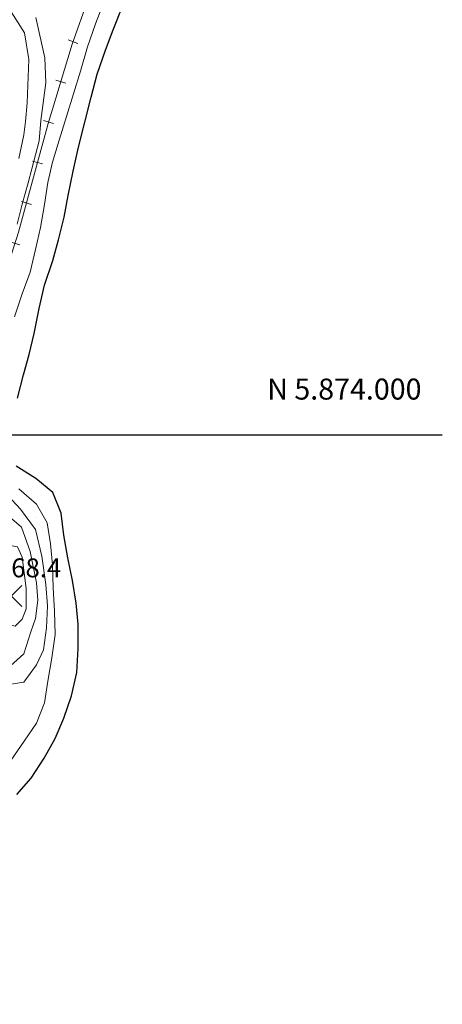
# Model space of a CAD drawing. Extents: x 700500 to 703000, y 5872500 to 5875034.
# Drawn here: x 702799 to 703000, y 5873729 to 5874198 of the extents above; entities that cross this region are included whole.
import ezdxf
from ezdxf.enums import TextEntityAlignment as Align

# ---------------------------------------------------------------- set-up
doc = ezdxf.new("R2010")
doc.units = 0
doc.header["$LTSCALE"] = 25
doc.header["$MEASUREMENT"] = 0
doc.layers.get('0').update_dxf_attribs({"linetype": 'CONTINUOUS', "lineweight": 5})
for name, color, linetype, lineweight in [('01_cota', 8, 'CONTINUOUS', 5), ('06_curva.prim.', 7, 'CONTINUOUS', 5), ('07_curva.sec.', 8, 'CONTINUOUS', 5), ('20_ffcc', 7, 'CONTINUOUS', 5), ('50_rios', 4, 'CONTINUOUS', 25), ('59_trama arena', 8, 'CONTINUOUS', 5), ('74_texto', 7, 'CONTINUOUS', 20)]:
    doc.layers.add(name, color=color, linetype=linetype, lineweight=lineweight)
doc.layers.add('03_grilla', color=8, linetype='CONTINUOUS')
doc.styles.add('ROMANS', font='romans')

# ---------------------------------------------------------------- blocks, each defined once
blk = doc.blocks.new('PCOTA')
blk.add_line((2.23, -2.23), (2.23, -2.23))
at = {"layer": '01_cota'}
for p, q in [((-5, 4.99), (5, -4.99)), ((5, 4.99), (-5, -4.99))]:
    blk.add_line(p, q, dxfattribs=at)
blk = doc.blocks.new('grilla')
at = {"layer": '03_grilla'}
blk.add_lwpolyline([(703000, 5874000), (700500, 5874000)], dxfattribs=at)
at = {"layer": '03_grilla', "style": 'ROMANS'}
blk.add_text('N 5.874.000', height=10, dxfattribs=at).set_placement((702990.08, 5874016.94), align=Align.RIGHT)

msp = doc.modelspace()

# ---------------------------------------------------------------- linework, layer by layer
at = {"layer": '06_curva.prim.', "elevation": 50}
for points in [[(702838.5, 5874205.6), (702834.8, 5874195.7), (702830.9, 5874184.8), (702827.6, 5874173.2), (702824.2, 5874162.4), (702820.9, 5874151.6), (702817.4, 5874140.4), (702814.3, 5874130), (702812.1, 5874120.2), (702810.5, 5874109.8), (702808.5, 5874098.8), (702806.1, 5874088.4), (702803.6, 5874077.6), (702799.9, 5874067.2), (702796.1, 5874056.3)], [(702798.3, 5873974.4), (702806.7, 5873967.2), (702811.7, 5873958.3), (702813.4, 5873948.3), (702814.2, 5873938.3), (702814.6, 5873927.4), (702815.3, 5873916.3), (702815.6, 5873905.1), (702814, 5873894), (702812, 5873882.9), (702810.5, 5873872.6), (702806.6, 5873863), (702800.8, 5873854.4), (702794.5, 5873845.2)]]:
    msp.add_lwpolyline(points, dxfattribs=at)
at = {"layer": '07_curva.sec.'}
for points, elevation in [([(702798.25, 5874131.76), (702800.65, 5874142.93), (702801.45, 5874149.32), (702802.25, 5874158.11), (702803.05, 5874178.87), (702800.98, 5874191.46), (702792.62, 5874204.58)], 60), ([(702806.38, 5874198.74), (702810.56, 5874179.67), (702811.16, 5874167.74), (702808.69, 5874149.75), (702807.89, 5874140.16), (702802.75, 5874120.13), (702799.77, 5874110), (702797.38, 5874100.46)], 55)]:
    msp.add_lwpolyline(points, dxfattribs=dict(at, elevation=elevation))
for points, elevation in [([(702765.6, 5873968.9), (702771.8, 5873978.2), (702780.35, 5873980.58), (702786.73, 5873976.83), (702790.85, 5873973.46), (702799.1, 5873964.85), (702806.23, 5873955.11), (702809.23, 5873942.38), (702811.1, 5873928.9), (702811.85, 5873918.79), (702811.48, 5873908.31), (702809.98, 5873897.83), (702806.6, 5873890.71), (702800.6, 5873882.47), (702791.6, 5873880.98), (702784.1, 5873885.84), (702776.6, 5873893.71), (702773.61, 5873904.57), (702772.48, 5873916.55), (702770.98, 5873925.91), (702767.23, 5873939.01), (702764.8, 5873945.7), (702762.4, 5873956), (702763.2, 5873964)], 55), ([(702781.85, 5873958.86), (702784.1, 5873960.36), (702787.85, 5873961.85), (702793.85, 5873961.11), (702799.48, 5873956.24), (702803.6, 5873944.63), (702806.6, 5873929.65), (702807.35, 5873921.41), (702806.23, 5873912.8), (702803.98, 5873906.44), (702800.6, 5873895.95), (702792.73, 5873888.84), (702785.98, 5873892.96), (702782.6, 5873901.94), (702780.35, 5873911.68), (702778.85, 5873923.29), (702776.6, 5873933.4), (702776.6, 5873941.63), (702777.35, 5873949.12), (702781.85, 5873958.86)], 60), ([(702785.98, 5873938.26), (702787.48, 5873943.88), (702791.6, 5873948), (702797.6, 5873946.88), (702799.85, 5873942.01), (702801.73, 5873927.03), (702801.73, 5873917.3), (702799.85, 5873912.43), (702796.48, 5873909.06), (702791.6, 5873910.18), (702787.48, 5873916.17), (702786.35, 5873921.79), (702785.23, 5873932.65)], 65)]:
    msp.add_lwpolyline(points, close=True, dxfattribs=dict(at, elevation=elevation))
at = {"layer": '20_ffcc'}
for p, q in [((702821.69, 5874188.18), (702826.4, 5874186.49)), ((702815.81, 5874168.93), (702820.6, 5874167.48)), ((702810.03, 5874149.78), (702814.82, 5874148.34)), ((702804.74, 5874130.42), (702809.56, 5874129.11)), ((702799.43, 5874111.16), (702804.25, 5874109.81)), ((702793.92, 5874092.01), (702798.7, 5874090.52))]:
    msp.add_line(p, q, dxfattribs=at)
msp.add_polyline3d([(702831.5, 5874208.1, 53.1), (702823.6, 5874186.1, 53), (702812.2, 5874148.3, 53.2), (702804.3, 5874119.3, 53.2), (702798, 5874096.7, 53.2), (702790.5, 5874072.6, 53.2), (702780.8, 5874043.4, 53.2), (702770.8, 5874018.7, 53.2), (702760.7, 5873994.9, 53.2), (702742.4, 5873957.8, 53.4), (702724.4, 5873924, 53.4), (702708, 5873894.2, 53.8), (702696.3, 5873871.9, 53.5), (702683.7, 5873847.6, 53.5), (702673.7, 5873826.7, 53.5), (702666.5, 5873808.4, 53.5), (702659.5, 5873788.6, 53.5), (702653.2, 5873767.6, 53.5), (702644.6, 5873734.5, 53.6), (702636.6, 5873698.8, 53.6)], dxfattribs=at)
at = {"layer": '50_rios'}
for points in [[(702797.6, 5874017.6, 46), (702800.5, 5874028.8, 46), (702803.1, 5874038.4, 46), (702805.5, 5874048.4, 46), (702807.9, 5874060.3, 46), (702810.4, 5874071.4, 46), (702814.4, 5874083.2, 46), (702817.2, 5874093, 46), (702819.8, 5874103.8, 46), (702821.8, 5874114.1, 46), (702824.1, 5874125.6, 46), (702826.6, 5874137, 46), (702829.6, 5874148.9, 46), (702832.7, 5874160.8, 46), (702835.6, 5874171.9, 46), (702839.6, 5874183.3, 46), (702843.1, 5874193, 46), (702847.8, 5874204.5, 46)], [(702797.3, 5873829, 46), (702804.1, 5873836.8, 46), (702810.3, 5873846.2, 46), (702815.6, 5873855.6, 46), (702819.6, 5873865.3, 46), (702823.3, 5873876, 46), (702825.8, 5873887, 46), (702826.5, 5873898.4, 46), (702826.5, 5873910, 46), (702825.6, 5873920.1, 46), (702823.8, 5873930.9, 46), (702821.6, 5873941.7, 46), (702819.7, 5873952.4, 46), (702818.4, 5873962.9, 46), (702814.4, 5873972.7, 46), (702806.3, 5873979.4, 46), (702797, 5873985.2, 46)]]:
    msp.add_polyline3d(points, dxfattribs=at)
at = {"layer": '59_trama arena'}
for p, q in [((702807.81, 5874077.01), (702807.81, 5874077.01)), ((702807.81, 5874077.01), (702807.81, 5874077.01)), ((702809.12, 5874073.79), (702809.12, 5874073.79)), ((702809.12, 5874073.79), (702809.12, 5874073.79)), ((702806.07, 5873961.05), (702806.07, 5873961.05)), ((702806.07, 5873961.05), (702806.07, 5873961.05)), ((702808.19, 5873957.39), (702808.19, 5873957.39)), ((702808.19, 5873957.39), (702808.19, 5873957.39)), ((702812.9, 5873958.18), (702812.9, 5873958.18)), ((702812.9, 5873958.18), (702812.9, 5873958.18)), ((702814.16, 5873919.65), (702814.16, 5873919.65)), ((702814.16, 5873919.65), (702814.16, 5873919.65)), ((702824.35, 5873907.31), (702824.35, 5873907.31)), ((702824.35, 5873907.31), (702824.35, 5873907.31)), ((702816.29, 5873893.55), (702816.29, 5873893.55)), ((702816.29, 5873893.55), (702816.29, 5873893.55)), ((702806.85, 5873887.69), (702806.85, 5873887.69)), ((702806.85, 5873887.69), (702806.85, 5873887.69)), ((702810.54, 5873884.31), (702810.54, 5873884.31)), ((702810.54, 5873884.31), (702810.54, 5873884.31)), ((702815.42, 5873881.11), (702815.42, 5873881.11)), ((702815.42, 5873881.11), (702815.42, 5873881.11)), ((702810.14, 5873876.57), (702810.14, 5873876.57)), ((702810.14, 5873876.57), (702810.14, 5873876.57))]:
    msp.add_line(p, q, dxfattribs=at)

# ---------------------------------------------------------------- block references
at = {"layer": '01_cota'}
msp.add_blockref('PCOTA', (702794.6, 5873923.5, 68.4), dxfattribs=at)
at = {"layer": '74_texto'}
msp.add_blockref('grilla', (0, 0), dxfattribs=at)

# ---------------------------------------------------------------- texts
at = {"layer": '01_cota', "style": 'ROMANS'}
msp.add_text('68.4', height=9, dxfattribs=at).set_placement((702794.6, 5873932.35, 68.4))

doc.saveas('drawing.dxf')
